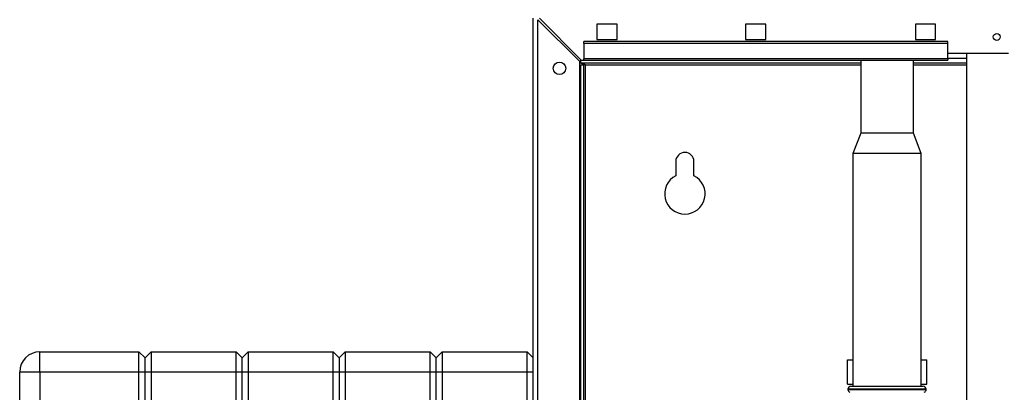
# Paper-space layout 'Blatt3' of a CAD drawing. Units: millimetres. Extents: x 0 to 420, y 0 to 297.
# Drawn here: x 81 to 130, y 210 to 229 of the extents above; entities that cross this region are included whole.
import ezdxf

# ---------------------------------------------------------------- set-up
doc = ezdxf.new("R2010")
doc.units = ezdxf.units.MM

psp = doc.layouts.new('Blatt3')

# ---------------------------------------------------------------- linework, layer by layer
at = {"color": 7, "linetype": 'Continuous', "lineweight": 30}
for p, q in [((106.758, 205.423), (106.758, 228.693)), ((106.988, 205.423), (106.988, 228.622)), ((106.988, 228.622), (109.058, 226.552)), ((109.129, 226.623), (107.059, 228.693)), ((110.908, 228.398), (109.908, 228.398)), ((109.908, 228.398), (109.908, 227.648)), ((110.908, 227.648), (110.908, 228.398)), ((118.258, 228.398), (117.258, 228.398)), ((117.258, 228.398), (117.258, 227.648)), ((118.258, 227.648), (118.258, 228.398)), ((126.658, 228.398), (125.658, 228.398)), ((125.658, 228.398), (125.658, 227.648)), ((126.658, 227.648), (126.658, 228.398)), ((109.258, 227.447), (109.258, 227.553)), ((127.258, 227.553), (109.258, 227.553)), ((127.258, 227.447), (109.258, 227.447)), ((109.258, 227.447), (109.258, 226.69)), ((109.908, 227.648), (110.908, 227.648)), ((117.258, 227.648), (118.258, 227.648)), ((125.658, 227.648), (126.658, 227.648)), ((127.258, 227.447), (127.258, 227.553)), ((127.258, 226.69), (127.258, 227.447)), ((127.258, 226.973), (130.258, 226.973)), ((128.183, 226.973), (128.183, 150.873)), ((109.058, 205.423), (109.058, 226.552)), ((109.108, 226.473), (109.108, 226.644)), ((122.958, 226.473), (109.108, 226.473)), ((109.129, 226.623), (109.258, 226.623)), ((127.258, 226.69), (109.258, 226.69)), ((109.258, 226.623), (109.258, 226.69)), ((109.258, 226.623), (127.258, 226.623)), ((122.958, 226.623), (122.958, 223.023)), ((125.558, 223.023), (125.558, 226.623)), ((128.183, 226.473), (125.558, 226.473)), ((127.258, 226.69), (127.258, 226.623)), ((109.108, 226.393), (109.258, 226.393)), ((109.108, 208.59), (109.108, 226.393)), ((109.258, 208.61), (109.258, 226.393)), ((109.338, 226.393), (109.258, 226.393)), ((122.958, 223.023), (122.572, 222.023)), ((125.558, 223.023), (122.958, 223.023)), ((125.945, 222.023), (125.558, 223.023)), ((113.808, 221.623), (113.808, 220.916)), ((114.708, 220.916), (114.708, 221.623)), ((122.572, 222.023), (122.572, 210.523)), ((125.945, 222.023), (122.572, 222.023)), ((125.945, 210.523), (125.945, 222.023)), ((82.358, 211.223), (82.358, 212.223)), ((82.358, 212.223), (87.258, 212.223)), ((87.258, 211.223), (87.258, 212.223)), ((87.558, 211.923), (87.258, 212.223)), ((87.858, 212.223), (87.558, 211.923)), ((87.558, 211.223), (87.558, 211.923)), ((87.858, 212.223), (87.858, 211.223)), ((87.858, 212.223), (92.058, 212.223)), ((92.058, 211.223), (92.058, 212.223)), ((92.358, 211.923), (92.058, 212.223)), ((92.658, 212.223), (92.358, 211.923)), ((92.358, 211.223), (92.358, 211.923)), ((92.658, 212.223), (92.658, 211.223)), ((92.658, 212.223), (96.858, 212.223)), ((96.858, 211.223), (96.858, 212.223)), ((97.158, 211.923), (96.858, 212.223)), ((97.458, 212.223), (97.158, 211.923)), ((97.158, 211.923), (97.158, 211.223)), ((97.458, 212.223), (97.458, 211.223)), ((97.458, 212.223), (101.658, 212.223)), ((101.658, 211.223), (101.658, 212.223)), ((101.958, 211.923), (101.658, 212.223)), ((102.258, 212.223), (101.958, 211.923)), ((101.958, 211.223), (101.958, 211.923)), ((102.258, 212.223), (102.258, 211.223)), ((102.258, 212.223), (106.458, 212.223)), ((106.458, 211.223), (106.458, 212.223)), ((106.758, 211.923), (106.458, 212.223)), ((122.295, 210.623), (122.295, 211.823)), ((122.295, 211.823), (122.572, 211.823)), ((125.945, 211.823), (126.221, 211.823)), ((126.221, 210.623), (126.221, 211.823)), ((82.358, 211.223), (81.358, 211.223)), ((81.358, 153.323), (81.358, 211.223)), ((82.358, 211.223), (82.358, 153.323)), ((87.258, 211.223), (82.358, 211.223)), ((87.258, 153.323), (87.258, 211.223)), ((87.558, 211.223), (87.258, 211.223)), ((87.858, 211.223), (87.558, 211.223)), ((87.558, 153.323), (87.558, 211.223)), ((87.858, 211.223), (87.858, 153.323)), ((92.058, 211.223), (87.858, 211.223)), ((92.058, 153.323), (92.058, 211.223)), ((92.358, 211.223), (92.058, 211.223)), ((92.658, 211.223), (92.358, 211.223)), ((92.358, 153.323), (92.358, 211.223)), ((92.658, 211.223), (92.658, 153.323)), ((96.858, 211.223), (92.658, 211.223)), ((96.858, 153.323), (96.858, 211.223)), ((97.158, 211.223), (96.858, 211.223)), ((97.158, 211.223), (97.158, 153.323)), ((97.458, 211.223), (97.158, 211.223)), ((97.458, 211.223), (97.458, 153.323)), ((101.658, 211.223), (97.458, 211.223)), ((101.658, 153.323), (101.658, 211.223)), ((101.958, 211.223), (101.658, 211.223)), ((102.258, 211.223), (101.958, 211.223)), ((101.958, 153.323), (101.958, 211.223)), ((102.258, 211.223), (102.258, 153.323)), ((106.458, 211.223), (102.258, 211.223)), ((106.458, 153.323), (106.458, 211.223)), ((106.758, 211.223), (106.458, 211.223)), ((122.295, 210.623), (122.572, 210.623)), ((122.473, 210.523), (124.258, 210.523)), ((124.258, 210.523), (126.043, 210.523)), ((125.945, 210.623), (126.221, 210.623)), ((122.323, 210.373), (122.323, 210.364)), ((126.193, 210.364), (126.193, 210.373))]:
    psp.add_line(p, q, dxfattribs=at)
at = {"color": 1, "linetype": 'Continuous', "lineweight": 30}
for p, q in [((128.183, 226.703), (127.258, 226.703)), ((109.338, 226.393), (122.958, 226.393)), ((109.338, 208.61), (109.338, 226.393)), ((125.558, 226.393), (128.183, 226.393)), ((124.258, 210.373), (122.323, 210.373)), ((122.323, 210.364), (126.193, 210.364)), ((126.193, 210.373), (124.258, 210.373))]:
    psp.add_line(p, q, dxfattribs=at)
at = {"color": 7, "linetype": 'Continuous', "lineweight": 30}
for centre, radius in [((129.683, 227.773), 0.17), ((108.058, 226.223), 0.31)]:
    psp.add_circle(centre, radius, dxfattribs=at)
for centre, radius, start, end in [((114.258, 221.623), 0.45, 0, 180), ((114.258, 220.023), 1, 116.7437, 63.2563), ((82.358, 211.223), 1, 90, 180), ((122.473, 210.373), 0.15, 90, 180), ((126.043, 210.373), 0.15, 0, 90), ((122.473, 210.364), 0.15, 180, 250.5288), ((126.043, 210.364), 0.15, 289.4712, 0)]:
    psp.add_arc(centre, radius, start, end, dxfattribs=at)
psp.add_open_spline([(109.108, 226.473), (109.125, 226.472), (109.16, 226.47), (109.211, 226.455), (109.264, 226.433), (109.306, 226.411), (109.331, 226.397), (109.338, 226.393)], degree=3, knots=[0, 0, 0, 0, 0.22187, 0.45008, 0.673228, 0.902829, 1, 1, 1, 1], dxfattribs=at)

doc.saveas('drawing.dxf')
